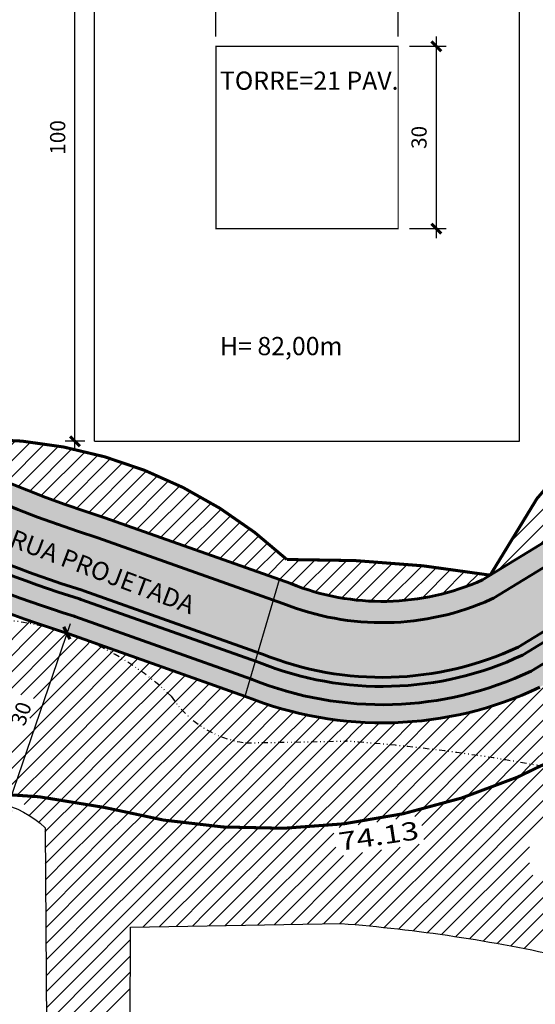
# Model space of a CAD drawing. Units: inches. Extents: x -141 to 597, y 692 to 1301.
# Drawn here: x 131 to 216, y 828 to 990 of the extents above; entities that cross this region are included whole.
import ezdxf
from ezdxf.enums import TextEntityAlignment as Align

# ---------------------------------------------------------------- set-up
doc = ezdxf.new("R2010")
doc.units = ezdxf.units.IN
doc.header["$MEASUREMENT"] = 0
for name, pattern in [('DASHDOT', [25.4, 12.7, -6.35, 0, -6.35]), ('DASHED', [19.049999999999997, 12.7, -6.35]), ('DIVIDE', [1.25, 0.5, -0.25, 0, -0.25, 0, -0.25])]:
    doc.linetypes.add(name, pattern=pattern)
for name, color, linetype, lineweight in [('60m', 1, 'DASHED', 40), ('Base', 5, 'DIVIDE', 30), ('Via Projetada', 7, 'Continuous', 60)]:
    doc.layers.add(name, color=color, linetype=linetype, lineweight=lineweight)
for name, color, linetype in [('A-PISO-F', 2, 'Continuous'), ('A-TEXT1', 3, 'Continuous'), ('Edificações', 6, 'Continuous'), ('Rua', 9, 'Continuous'), ('SIN_SUP2', 7, 'Continuous'), ('T-DIM', 1, 'Continuous'), ('TOP-LEVANTADO', 2, 'Continuous'), ('U-LMTS-F', 2, 'DASHDOT')]:
    doc.layers.add(name, color=color, linetype=linetype)
doc.styles.add('ROMANTICITALIC', font='romai___.ttf', dxfattribs={"width": 1.3, "height": 2})
doc.styles.add('T16S_1000', font='simplex.shx', dxfattribs={"height": 2.5})
doc.styles.add('TREBUCHET', font='trebuc.TTF')
doc.dimstyles.new('DEBIAGI_1000', dxfattribs={"dimtxt": 2.5, "dimasz": 1.6, "dimexe": 1.6, "dimexo": 1.6, "dimgap": 1.6, "dimtad": 1, "dimzin": 9, "dimdsep": 46, "dimtxsty": 'T16S_1000', "dimblk1": 'OBLIQUE', "dimblk2": 'OBLIQUE', "dimsah": 1, "dimcen": 1.6, "dimdle": 1.6, "dimclrd": 7, "dimclre": 7, "dimclrt": 2, "dimadec": 0, "dimazin": 0, "dimtfac": 1, "dimtmove": 2, "dimatfit": 3, "dimldrblk": 'OBLIQUE', "dimfxl": 0, "dimtolj": 1, "dimtzin": 0, "dimarcsym": 0})

# ---------------------------------------------------------------- blocks, each defined once
blk = doc.blocks.new('_OBLIQUE')
at = {"color": 0, "linetype": 'ByBlock'}
blk.add_line((-0.5, -0.5), (0.5, 0.5), dxfattribs=at)
blk = doc.blocks.new('*D31')
at = {"layer": 'Defpoints', "color": 0}
for p in [(138.7178317964026, 888.6842113492421), (128.7184979995871, 860.39800890189), (129.0115574460469, 860.2978019560625)]:
    blk.add_point(p, dxfattribs=at)
at = {"layer": 'Via Projetada', "color": 7, "lineweight": -2}
for p, q in [((138.9424403152946, 890.2983601293713), (128.2008300342353, 858.8840670675883)), ((137.203889962101, 889.201879314594), (136.9108305156412, 889.3020862604216)), ((127.4976156117453, 860.8154699214143), (127.2045561652855, 860.9156768672418))]:
    blk.add_line(p, q, dxfattribs=at)
at = {"layer": 'Via Projetada', "color": 7, "lineweight": -2, "xscale": 1.6, "yscale": 1.6, "zscale": 1.6}
for p, rotation in [((138.4247723499428, 888.7844182950697), 71.12270515475745), ((128.7184979995871, 860.39800890189), 251.1227051547575)]:
    blk.add_blockref('_OBLIQUE', p, dxfattribs=dict(at, rotation=rotation))
at = {"layer": 'Via Projetada', "color": 2, "insert": (130.8749262824152, 875.5133096617628), "char_height": 2.5, "attachment_point": 5, "rotation": 71.12270515475748, "style": 'T16S_1000'}
blk.add_mtext('\\A1;30', dxfattribs=at)
blk = doc.blocks.new('*D36')
at = {"layer": 'Defpoints', "color": 0}
for p in [(139.7518565600931, 1020.36968523484), (142.9741371962173, 1020.36968523484), (142.9741371962282, 920.3696852348385)]:
    blk.add_point(p, dxfattribs=at)
at = {"layer": 'Via Projetada', "color": 7, "lineweight": -2}
for p, q in [((139.7518565600931, 918.7696852348384), (139.7518565600931, 1021.96968523484)), ((141.3741371962173, 1020.36968523484), (138.1518565600931, 1020.36968523484)), ((141.3741371962282, 920.3696852348385), (138.1518565600931, 920.3696852348385))]:
    blk.add_line(p, q, dxfattribs=at)
at = {"layer": 'Via Projetada', "color": 7, "lineweight": -2, "xscale": 1.6, "yscale": 1.6, "zscale": 1.6}
for p, rotation in [((139.7518565600931, 1020.36968523484), 90), ((139.7518565600931, 920.3696852348385), 270)]:
    blk.add_blockref('_OBLIQUE', p, dxfattribs=dict(at, rotation=rotation))
at = {"layer": 'Via Projetada', "color": 2, "insert": (136.901856560093, 970.3696852348394), "char_height": 2.5, "attachment_point": 5, "rotation": 90, "style": 'T16S_1000'}
blk.add_mtext('\\A1;100', dxfattribs=at)
blk = doc.blocks.new('*D38')
at = {"layer": 'Defpoints', "color": 0}
for p in [(192.9741371962209, 992.5961251528722), (162.9741371962227, 985.3696852348367), (192.9741371962209, 985.369685234838)]:
    blk.add_point(p, dxfattribs=at)
at = {"layer": 'Via Projetada', "color": 7, "lineweight": -2}
for p, q in [((162.9741371962227, 986.9696852348367), (162.9741371962227, 994.1961251528722)), ((192.9741371962209, 986.969685234838), (192.9741371962209, 994.1961251528722)), ((161.3741371962227, 992.5961251528722), (194.5741371962209, 992.5961251528722))]:
    blk.add_line(p, q, dxfattribs=at)
at = {"layer": 'Via Projetada', "color": 7, "lineweight": -2, "xscale": 1.6, "yscale": 1.6, "zscale": 1.6, "rotation": 180}
blk.add_blockref('_OBLIQUE', (162.9741371962227, 992.5961251528722), dxfattribs=at)
at = {"layer": 'Via Projetada', "color": 7, "lineweight": -2, "xscale": 1.6, "yscale": 1.6, "zscale": 1.6}
blk.add_blockref('_OBLIQUE', (192.9741371962209, 992.5961251528722), dxfattribs=at)
at = {"layer": 'Via Projetada', "color": 2, "insert": (177.9741371962218, 995.4461251528722), "char_height": 2.5, "attachment_point": 5, "style": 'T16S_1000'}
blk.add_mtext('\\A1;30', dxfattribs=at)
blk = doc.blocks.new('*D39')
at = {"layer": 'Defpoints', "color": 0}
for p in [(193.2227258109979, 985.3696852348376), (193.2227258109997, 955.3696852348385), (199.2583179271842, 955.3696852348385)]:
    blk.add_point(p, dxfattribs=at)
at = {"layer": 'Via Projetada', "color": 7, "lineweight": -2}
for p, q in [((199.2583179271843, 986.9696852348376), (199.2583179271842, 953.7696852348384)), ((194.8227258109979, 985.3696852348376), (200.8583179271843, 985.3696852348376)), ((194.8227258109997, 955.3696852348385), (200.8583179271842, 955.3696852348385))]:
    blk.add_line(p, q, dxfattribs=at)
at = {"layer": 'Via Projetada', "color": 7, "lineweight": -2, "xscale": 1.6, "yscale": 1.6, "zscale": 1.6}
for p, rotation in [((199.2583179271843, 985.3696852348376), 90), ((199.2583179271842, 955.3696852348385), 270)]:
    blk.add_blockref('_OBLIQUE', p, dxfattribs=dict(at, rotation=rotation))
at = {"layer": 'Via Projetada', "color": 2, "insert": (196.4083179271841, 970.369685234838), "char_height": 2.5, "attachment_point": 5, "rotation": 90, "style": 'T16S_1000'}
blk.add_mtext('\\A1;30', dxfattribs=at)

msp = doc.modelspace()

# ---------------------------------------------------------------- hatches: boundary and pattern name
at = {"layer": 'A-TEXT1'}
h = msp.add_hatch(dxfattribs=at)
h.set_pattern_fill('ANSI31', color=256, scale=15, angle=-19.25500838724405, style=0)
h.set_pattern_definition([(45, (189.492348965794, 393.9456633318064), (-1.325825214724777, 1.325825214724777), [])])
h.paths.add_polyline_path([(152.7104500330297, 914.9725979436885), (149.962059338859, 916.0548931596422), (145.1868155228549, 917.592358162844), (142.7960175406515, 918.3107747046506), (140.1368817238326, 918.9510429119869), (136.1065679594049, 919.6270549331448), (132.1681097077417, 920.2681256524183), (127.5791862849455, 920.6304549067263), (123.6603312701118, 920.7153897837143), (118.8455372172884, 920.5376696188887), (114.8313690875766, 920.1502426094594), (120.4908723625085, 917.3016137818422), (126.6305799353795, 914.4899036727102), (130.6065022479925, 912.8169518154423), (134.8549628355195, 911.1530529000624), (143.5962784830062, 908.1161682959014, 0.001579600752720279), (144.6662529160512, 907.7791396335629), (173.1497566289127, 897.684518030163), (178.2662663393457, 895.8899886440931), (181.7895815382781, 894.9249120724121), (185.8776590641319, 894.2538037867153), (187.9992026821492, 894.0734192822547), (190.3841488887847, 894.0048086390216), (192.9886254909798, 894.0913647000166), (196.001434954429, 894.4033645008562), (198.5774837108547, 894.8542482062326), (201.3392242145128, 895.5331971058849), (204.64229460965, 896.6262643746836), (206.8495664686525, 897.5399000179723), (208.1302265808954, 898.3202826176685), (202.3279295189732, 899.2130069757277), (198.519969682111, 899.6959035873638), (194.5425897931837, 900.1139846894412), (190.0121185853386, 900.4835344358075), (187.2775945946469, 900.6518921358934), (180.690120802903, 900.88914494136), (174.6449540758258, 900.8980980694096), (171.2635007368444, 903.8400149065455), (167.7780838431026, 906.5253984893661), (163.9245207085023, 909.1379270447906), (160.717138193555, 911.0584122547957), (158.0465819269939, 912.4970545540932)])
h.paths.add_polyline_path([(224.7456033036633, 911.5172541755201), (226.6850765822255, 914.9571349912462), (228.0129026853756, 918.2027044596857), (229.0283953410908, 922.3055173359548), (230.0123987141396, 926.6189668296129), (227.8589545308678, 924.3740540075432), (225.192402297127, 921.5942386091501), (222.4725399568688, 918.6552901352652), (217.5228659471341, 912.896210862471), (214.7938875286291, 909.2293687673427), (208.1302265809045, 898.3202826176839), (212.5547474258638, 901.0164070978503), (215.9594436100851, 903.0910915781583), (219.2104594341035, 905.2150337015055), (222.4941775314492, 908.50995001095)])
at = {"layer": 'Rua', "linetype": 'ByBlock'}
h = msp.add_hatch(color=256, dxfattribs=at)
h.paths.add_polyline_path([(54.53326467889747, 945.3186825923931), (52.32906730582363, 943.2836116008702, 0.05473678225954651), (84.86508776919254, 914.9820376097973, 0.01065738818476678), (85.16214929110356, 918.4365580363651, -0.05251352688345672)])
h.paths.add_polyline_path([(56.73746205196767, 947.3537535839159), (54.53326467889747, 945.3186825923931, 0.05251352688345674), (85.16214929110356, 918.4365580363651, 0.01100972954484948), (85.31414894063346, 922.0152040665544, -0.04997241489861249)])
h.paths.add_polyline_path([(57.83956073850641, 948.3712890796774), (56.73746205196767, 947.3537535839159, 0.04997241489861251), (85.31414894063346, 922.0152040665544, 0.005661393442490372), (85.33092461517663, 923.8571527651129, -0.04856810353051752)])
h.paths.add_polyline_path([(64.45195275663718, 954.4763173067631), (57.83956073850641, 948.3712890796774, 0.0485681035305174), (85.33092461517663, 923.8571527651129, 0.03713668913930666), (84.40926348586254, 935.8886655587758, -0.03771923257513465)])
h.paths.add_polyline_path([(67.02371645964377, 956.8507515443557), (64.45195275663718, 954.4763173067631, 0.03771923257513486), (84.40926348586254, 935.8886655587758, 0.01668880803970386), (83.41565671793796, 941.2255939272763, -0.03192014441941982)])
h.paths.add_polyline_path([(83.41565671793796, 941.2255939272763, -0.01668880803970386), (84.40926348586254, 935.8886655587758, 0.04130482406955654), (109.1865718119043, 919.2301205156373, -0.01917071476257655), (114.8313690875784, 920.1502426094585, -0.05342029987739642)])
h.paths.add_polyline_path([(84.40926348586254, 935.8886655587758, -0.03713668913930629), (85.33092461517663, 923.8571527651129, 0.01901783080354125), (97.31432727185165, 915.7793130811351, -0.04149805728247843), (109.1865718119043, 919.2301205156373, -0.04130482406955657)])
h.paths.add_polyline_path([(85.33092461517663, 923.8571527651129, -0.005661393442490372), (85.31414894063346, 922.0152040665544, 0.01616936071076734), (95.58350253766366, 915.0914130683259, -0.006240978130033725), (97.31432727185165, 915.7793130811347, -0.01901783080354133)])
h.paths.add_polyline_path([(85.16214929110356, 918.4365580363647, -0.01065738818476644), (84.86508776919254, 914.9820376097973, 0.00656245295212911), (89.16387758056771, 912.0824254994777, -0.01166913524464919), (92.28016053953434, 913.6361070195271, -0.0110340972274529)])
h.paths.add_polyline_path([(85.31414894063346, 922.0152040665544, -0.01100972954484983), (85.16214929110356, 918.4365580363651, 0.01103409722745295), (92.28016053953434, 913.6361070195271, -0.01209682910764762), (95.58350253766366, 915.0914130683259, -0.01616936071076755)])
h.paths.add_polyline_path([(114.8313690875784, 920.1502426094585, 0.0191707147625765), (109.1865718119043, 919.2301205156373, 0.05171666154386385), (143.4970969945516, 904.4801891290499), (172.4239786919297, 894.2316214689722), (173.4145107754812, 897.5906885296026), (144.6662529160585, 907.7791396335606, -0.045573097156011)])
h.paths.add_polyline_path([(109.1865718119043, 919.2301205156373, 0.04149805728247849), (97.31432727185165, 915.7793130811347, 0.06335954001769065), (140.948489716282, 895.8448094558589), (141.2224332388796, 895.7536506208112), (169.8789688025972, 885.6010490421186), (172.4239786919297, 894.2316214689718), (143.4970969945498, 904.4801891290508, -0.05171666154386066)])
h.paths.add_polyline_path([(97.31432727185165, 915.7793130811351, 0.006240978130033592), (95.58350253766366, 915.0914130683259, 0.06481215815689118), (140.5023581322948, 894.4126898345394), (140.7215129503929, 894.3397627664895), (169.4540926319878, 884.1602198421019), (169.8789688025972, 885.6010490421186), (141.2224332388832, 895.7536506208048), (140.9484897162929, 895.8448094558557, -0.0633595400177048)])
h.paths.add_polyline_path([(95.58350253766366, 915.0914130683259, 0.0120968291076477), (92.28016053953434, 913.6361070195271, 0.06749764009398712), (139.6650263095744, 891.531347378399), (168.6043402907708, 881.2785614420677), (169.4540926319878, 884.1602198421019), (140.7215129503911, 894.3397627664926), (140.5023581322912, 894.4126898345403, -0.06481215815688819)])
h.paths.add_polyline_path([(92.28016053953434, 913.6361070195271, 0.01166913524464889), (89.16387758056771, 912.0824254994777, 0.06709243318260436), (136.7716834681487, 889.3015233423612, -0.01666638114048432), (139.6680929174636, 888.347547395696), (167.7545879495556, 878.3969030420326), (168.6043402907708, 881.2785614420673), (139.7196723734069, 891.5119870578642), (139.6100949643605, 891.5484505918876, -0.06742337176287819)])
h.paths.add_polyline_path([(60.64333371320208, 945.1047665165006), (64.36324902092929, 948.8766357715294), (67.03322388684683, 946.243437295273), (63.31330857911962, 942.4715680402442)], flags=25)
h.paths.add_polyline_path([(127.7543070183237, 902.6294821258175), (157.5411983587655, 891.4372365567015), (159.1570428400155, 895.7376232564766), (129.3701514995773, 906.9298688255922)], flags=24)
h = msp.add_hatch(color=256, dxfattribs=at)
h.paths.add_polyline_path([(208.2834695854999, 894.3471078462981), (208.6708286210669, 894.5510868467959), (220.395759940553, 901.6957869095977), (220.7787800236511, 901.965934999118, 0.01113599163154331), (221.9107756557587, 902.926311886376), (218.5744977881404, 904.6846000807705), (206.8495664686543, 897.5399000179714, -0.2040760222108688), (175.2931856718315, 896.9248816687041), (173.4145107754812, 897.5906885296026), (172.4239786919297, 894.2316214689718), (173.9847760974517, 893.6786431707405, 0.2040760222110688)])
h.paths.add_polyline_path([(225.7325918308616, 894.4085364804182, 0.03626668291600322), (230.2933129369449, 898.5085394689067), (221.9107756557587, 902.926311886376, -0.01113599163154653), (220.7787800236511, 901.965934999118), (220.395759940553, 901.6957869095972), (208.6708286210651, 894.5510868467954), (208.2834695855017, 894.3471078462981, -0.2040760222110785), (173.9847760974499, 893.678643170741), (172.4239786919297, 894.2316214689718), (169.8789688025972, 885.6010490421186), (170.3211609750288, 885.4443866661695), (170.6202943347707, 885.3311727473974, 0.2082042154728451), (212.7304735536873, 886.4855702181667)])
h.paths.add_polyline_path([(213.4414201360087, 885.1622423048066), (226.5846162333764, 893.1711756984059, 0.03922286021149036), (231.6725170715381, 897.7816700522271), (230.2933129369449, 898.5085394689067, -0.0362666829160054), (225.7325918308616, 894.4085364804178), (212.7304735536873, 886.4855702181667, -0.2082042154728454), (170.6202943347707, 885.3311727473974), (170.3211609750233, 885.4443866661691), (169.8789688025972, 885.6010490421168), (169.4540926319878, 884.1602198421019), (169.820240686533, 884.0304988118573), (170.0595473743269, 883.9399276768386, 0.2086014355747471)])
h.paths.add_polyline_path([(214.8661487521258, 882.5173142878111), (228.2850748993369, 890.6942664484927, 0.04457426521045402), (234.4203575480005, 896.333500666597), (231.6725170715381, 897.7816700522271, -0.03922286021149447), (226.5846162333746, 893.171175698405), (213.4414201360087, 885.1622423048066, -0.2086014355747522), (170.0595473743269, 883.9399276768386), (169.820240686533, 884.0304988118546), (169.4540926319878, 884.1602198421001), (168.6043402907708, 881.2785614420677), (168.8794797604496, 881.1810834546122, 0.2096364798569092)])
h.paths.add_polyline_path([(216.2944136124697, 879.8745411153641), (229.9811239128721, 888.2146701343131, 0.0492923277850803), (237.1563655760783, 894.8915672286689), (234.4203575480005, 896.333500666597, -0.04457426521045532), (228.2850748993369, 890.6942664484927), (214.8661487521258, 882.5173142878116, -0.2093486648699732), (168.938053453443, 881.1574375357195), (168.8184001095506, 881.2027231032275), (168.6043402907708, 881.2785614420682), (167.7553947440229, 878.3996390227912, 0.2103252055594363)])

# ---------------------------------------------------------------- linework, layer by layer
at = {"layer": '60m', "color": 1, "linetype": 'DASHED', "ltscale": 0.1, "const_width": 0.4999999999999999}
msp.add_lwpolyline([(4.542094185417227, 1027.47173545335, -0.07239368508559271), (0.6485172332213551, 1004.952523655395, -0.4731563821081943), (84.34431172814584, 911.0448858487916), (84.48741143057305, 909.3924208781723, -0.338118278494194), (174.644954075824, 900.8980980694096, -0.04596431412790958), (208.1302265808954, 898.3202826176685), (215.831955552947, 910.9287909911495), (223.3280321791754, 919.6506784205994), (231.2893064946129, 927.9501119186057), (239.7278009376714, 936.3759429748275, -0.08152768422905078), (252.5133288690795, 959.0347699400991, -0.1265949651301914), (284.0273497774015, 982.5345326999268, -4.539610037723197)], format="xyb", dxfattribs=at)
at = {"layer": 'A-PISO-F'}
for points in [[(108.2978560612792, 847.4808909758849, -0.6140499404873574), (134.8260325020183, 856.7547240053245, -0.6153165815888331)], [(108.2978560612191, 847.4808909758835, -0.6140499404873574), (134.8260325020165, 856.7547240053559, -0.6153165815888331)], [(134.8260325020183, 856.7547240053245), (135.0640694852009, 824.1139340966192), (148.8178676055068, 824.073511313356), (148.8759300878955, 840.388585372044), (183.5643553562932, 840.9893266339564, -0.03668097367984036), (220.7048532394565, 835.4000520602394, -0.04599088938782303)], [(134.8260325020165, 856.7547240053559), (135.0640694852027, 824.113934096677), (148.8178676055086, 824.0735113132714), (148.8759300878992, 840.3885853720149), (183.5643553562932, 840.9893266338713, -0.03668097368005101), (220.7048532394529, 835.4000520602185, -0.04599088938774286)]]:
    msp.add_lwpolyline(points, format="xyb", dxfattribs=at)
at = {"layer": 'A-TEXT1'}
for p, q in [((123.9112265376625, 879.6315989307845), (134.2436181123085, 889.963990505431)), ((124.0737427403474, 882.4457655629185), (132.0449579788637, 890.4169808014358)), ((132.0449579788637, 890.4169808014358), (132.3982616124158, 890.7702844349874)), ((134.2436181123103, 889.963990505431), (134.3727311828352, 890.0931035759581)), ((123.5861941322928, 874.0032656665171), (138.3744520339897, 888.7915235682126)), ((123.7487103349795, 876.8174322986506), (136.3531823607973, 889.4219043244693)), ((130.8525864228086, 878.6180075275843), (140.3325741395875, 888.0979952443631)), ((136.3531823607973, 889.4219043244693), (136.3647004924314, 889.4334224561044)), ((132.9298856956211, 878.0436563709477), (141.646238873629, 886.7600095489538)), ((140.4912206074641, 882.9533408533389), (144.0259604228013, 886.488080668677)), ((141.646238873629, 886.7600095489538), (142.2129722297504, 887.3267429050748)), ((142.2129722297504, 887.3267429050748), (142.3009817738166, 887.4147524491432)), ((144.0259604228013, 886.488080668677), (144.2589514796437, 886.7210717255193)), ((139.3362023412974, 879.1466721577235), (145.774714029425, 885.5851838458502)), ((145.774714029425, 885.5851838458502), (146.2169211854689, 886.0273910018955)), ((147.4618295721666, 884.6206489591432), (148.1748908912959, 885.3337102782716)), ((138.1811840751325, 875.340003462109), (147.2197658650421, 884.3785852520177)), ((147.2197658650421, 884.3785852520177), (147.4618295721666, 884.6206489591432)), ((147.3159747942918, 881.8231437518193), (149.0894152082819, 883.596584165808)), ((149.0894152082819, 883.596584165808), (150.132860597123, 884.6400295546482)), ((150.6591585098813, 882.5146770379597), (152.0908303029482, 883.9463488310239)), ((152.1723771605702, 881.3762452591973), (154.0488000087735, 883.2526681074005)), ((132.3340955585372, 874.7962158044134), (140.4912206074641, 882.9533408533389)), ((137.0261658089657, 871.5333347664937), (147.3159747942918, 881.8231437518193)), ((147.4121837235452, 879.2677022516218), (150.6591585098813, 882.5146770379597)), ((153.6300563782552, 880.1822740474331), (156.0067697145987, 882.5589873837757)), ((155.0328756751442, 878.9334429148716), (157.9647394204258, 881.8653066601519)), ((147.5083926527968, 876.7122607514234), (152.1723771605702, 881.3762452591973)), ((147.6046015820484, 874.1568192512259), (153.6300563782552, 880.1822740474331)), ((156.2397530953767, 877.4886699056569), (159.9227091262492, 881.1716259365285)), ((157.4500718766303, 876.0473382574596), (161.8806788320744, 880.4779452129051)), ((205.7681111137226, 868.6807184761115), (217.9392392776099, 880.8518466399983)), ((122.9361293215552, 862.7465991379804), (139.3362023412974, 879.1466721577235)), ((135.8711475428026, 867.7266660708788), (147.4121837235452, 879.2677022516218)), ((147.7008105113, 871.6013777510275), (155.0328756751442, 878.9334429148716)), ((158.8046909602508, 874.7503069116292), (163.8386485379015, 879.7842644892812)), ((160.3046466413234, 873.5986121632518), (165.4099793078913, 878.7039448298219)), ((165.0688809095736, 875.7111960020538), (167.7545879495538, 878.396903042033)), ((165.4099793078913, 878.7039448298219), (165.7966182437267, 879.0905837656574)), ((147.7970194405516, 869.0459362508295), (156.2397530953767, 877.488669905656)), ((164.7277825112578, 872.7184471742862), (169.6718319964293, 877.6624966594577)), ((165.77821637528, 871.1172306088592), (171.6422460123376, 876.9812602459169)), ((206.1834116074806, 871.747669399318), (212.7627140854001, 878.326971877239)), ((206.8194402242461, 875.0353484455318), (208.6268949062487, 876.8428031275344)), ((208.0713315880494, 868.33228852099), (217.8716873965477, 878.1326443294856)), ((125.348467127089, 862.5072865140655), (138.1811840751325, 875.340003462109)), ((134.7161292766359, 863.9199973752634), (147.5083926527968, 876.7122607514234)), ((147.8932283698032, 866.4904947506311), (157.4500718766303, 876.0473382574592)), ((161.9564252056207, 872.5987402980991), (165.0688809095736, 875.7111960020538)), ((168.0375651593786, 870.7249289635083), (173.6708800006454, 876.3582438047761)), ((170.7359467139067, 870.7716600885892), (175.7610935998582, 875.796806974542)), ((173.4343282684349, 870.8183912136683), (177.9168414708474, 875.3009044160794)), ((198.7563848107948, 869.6239434615295), (204.9264816911218, 875.7940403418579)), ((210.3580512693807, 867.9673577728686), (217.8041355154855, 875.4134420189721)), ((135.1366906919211, 861.6889083610995), (147.6046015820484, 874.1568192512259)), ((147.9894372990548, 863.9350532504332), (158.804690960249, 874.7503069116283)), ((148.0856462283082, 861.3796117502347), (160.3046466413234, 873.5986121632509)), ((176.1327098229649, 870.8651223387483), (180.1428111869554, 874.8752237027402)), ((178.8310913774949, 870.9118534638287), (182.4446076961303, 874.5253697824637)), ((181.5294729320231, 870.9585845889073), (184.8290049906245, 874.2581166475097)), ((185.9201681836039, 872.6976294110386), (187.3042974559739, 874.0817586834091)), ((186.7095146869015, 870.8353254848862), (189.880803818085, 874.0066146160702)), ((189.1566885459815, 870.6308489145172), (192.571613552127, 874.0457739206622)), ((191.5845658579747, 870.4070757970603), (195.3937360167547, 874.2162459558403)), ((193.9935521206571, 870.1644116302941), (198.3699556244774, 874.5408151341135)), ((196.3840348832582, 869.9032439634439), (201.5320110067332, 875.0512200869198)), ((201.1109566674913, 869.3268648887788), (206.8194402242461, 875.0353484455318)), ((148.4986595784248, 859.1409746709041), (161.9564252056189, 872.5987402980991)), ((163.7732615174846, 871.7639261805148), (164.727782511256, 872.7184471742871)), ((184.227854486553, 871.0053157139873), (185.9201681836039, 872.6976294110386)), ((212.628557813101, 867.5862138871407), (217.7365836344234, 872.6942397084599)), ((127.8694215025771, 862.3765904601023), (137.0261658089657, 871.5333347664937)), ((137.4688270568149, 861.3693942965429), (147.7008105113, 871.6013777510275)), ((150.687165379979, 858.6778300430078), (163.7732615174846, 871.7639261805143)), ((163.0222905196661, 857.7547030354508), (176.1327098229649, 870.8651223387483)), ((163.3633889179837, 860.7474518632175), (173.4343282684349, 870.8183912136683)), ((163.7044873163013, 863.7402006909851), (170.7359467139049, 870.7716600885883)), ((164.0455857146226, 866.7329495187514), (168.0375651593786, 870.7249289635083)), ((164.3866841129384, 869.725698346519), (165.7782163752781, 871.1172306088592)), ((164.7532233009188, 856.833985387254), (178.8310913774931, 870.9118534638278)), ((167.2766849797736, 856.7057966366574), (181.5294729320231, 870.9585845889073)), ((169.8600354548726, 856.6374966823068), (184.227854486553, 871.0053157139873)), ((184.6779237815845, 863.5004337206697), (191.5845658579747, 870.4070757970603)), ((185.0920052489237, 866.5661656174598), (189.1566885459815, 870.6308489145172)), ((185.5060867162647, 869.6318975142499), (186.7095146869015, 870.8353254848857)), ((203.448090226675, 869.0123480185116), (206.1834116074806, 871.747669399318)), ((139.7593126494812, 861.0082294597601), (147.7970194405516, 869.0459362508295)), ((152.916718800474, 858.2557330340542), (164.3866841129384, 869.7256983465186)), ((172.5076236714958, 856.633434469481), (185.5060867162647, 869.6318975142499)), ((183.8552323907643, 857.3744414709495), (196.3840348832582, 869.9032439634439)), ((184.2638423142434, 860.4347018238795), (193.9935521206571, 870.1644116302937)), ((186.9202941334515, 857.7878527841881), (198.7563848107948, 869.6239434615295)), ((190.0982358347319, 858.3141440560175), (201.1109566674913, 869.3268648887788)), ((193.4046049353619, 858.9688627272008), (203.448090226675, 869.0123480185116)), ((205.5473829907151, 868.4599903531034), (205.7681111137226, 868.680718476111)), ((214.8831275390094, 867.1891331836005), (217.6690317533576, 869.9750373979477)), ((130.3393197501464, 862.194838278222), (135.8711475428026, 867.7266660708788)), ((196.8593695455802, 859.7719769079658), (205.5473829907151, 868.4599903531034)), ((204.3294185907489, 861.9387250942373), (210.3580512693807, 867.9673577728681)), ((204.9113543739531, 865.1723113068892), (208.0713315880494, 868.3322885209896)), ((208.4328136964741, 863.3904697705129), (212.628557813101, 867.5862138871403)), ((212.8786834304174, 865.1846890750076), (214.8831275390094, 867.1891331836005)), ((142.0099353196583, 860.6072017004881), (147.8932283698032, 866.4904947506311)), ((155.1891750021787, 857.8765388063075), (164.0455857146226, 866.7329495187514)), ((175.2244875298366, 856.6986478983708), (185.0920052489237, 866.5661656174598)), ((202.3672399068892, 852.0215951220316), (217.129480081403, 866.7838352965441)), ((132.7609226347977, 861.9647907334233), (134.7161292766359, 863.9199973752634)), ((144.2223141726772, 860.167930124057), (147.9894372990548, 863.9350532504332)), ((200.4889199181362, 860.7498768510759), (204.9113543739531, 865.1723113068892)), ((201.7312112901254, 848.7339160758174), (217.5339279912314, 864.5366327769239)), ((203.0032685236565, 855.3092741682467), (212.8786834304155, 865.1846890750071)), ((157.5065991766205, 857.5423125513039), (163.7044873163013, 863.7402006909847)), ((178.0165154919614, 856.839025431047), (184.6779237815845, 863.5004337206697)), ((203.6392971404221, 858.5969532144609), (208.4328136964741, 863.3904697705129)), ((131.3808460825348, 860.5847141811628), (132.7609226347977, 861.9647907334233)), ((133.5611110104728, 860.1133286796494), (135.1366906919211, 861.6889083610995)), ((134.1144253838829, 858.0149926236104), (137.4688270568149, 861.3693942965429)), ((136.2854129229581, 857.5343297332374), (139.7593126494812, 861.0082294597601)), ((138.4564004620352, 857.053666842864), (142.0099353196583, 860.6072017004881)), ((146.3495290334758, 859.6434945554051), (148.0856462283082, 861.3796117502347)), ((159.8712993901427, 857.2553623353774), (163.3633889179837, 860.7474518632175)), ((196.8539841668753, 857.1149410998128), (200.4889199181362, 860.7498768510759)), ((197.1971177955656, 854.8064242990536), (204.2753257571876, 861.8846322606751)), ((201.0951826733617, 845.4462370296023), (217.4663761101692, 861.8174304664108)), ((204.2753257571876, 861.8846322606751), (204.3294185907489, 861.9387250942373)), ((132.2235725111314, 858.7757901803079), (133.5611110104728, 860.1133286796485)), ((140.6273880011104, 856.5730039524901), (144.2223141726772, 860.167930124057)), ((142.7983755401892, 856.0923410621172), (146.3495290334758, 859.6434945554051)), ((148.1818551575579, 858.8241702500372), (148.4986595784248, 859.1409746709041)), ((180.8906609830774, 857.0615204927126), (184.2638423142434, 860.4347018238795)), ((192.5906960305001, 858.1549538223376), (193.4046049353619, 858.9688627272008)), ((195.7052945744999, 858.6179019368874), (196.8593695455802, 859.7719769079658)), ((200.4591540565962, 842.1585579833877), (217.398824229107, 859.0982281558981)), ((133.7762291383915, 857.6767963781194), (134.1144253838829, 858.0149926236104)), ((135.1400367578553, 856.3889535681333), (136.2854129229581, 857.534329733237)), ((144.9693630792644, 855.6116781717428), (148.1818551575579, 858.8241702500372)), ((148.2780640868095, 856.2687287498388), (150.687165379979, 858.6778300430078)), ((148.3742730160611, 853.7132872496409), (152.916718800474, 858.2557330340542)), ((148.4704819453145, 851.1578457494434), (155.1891750021787, 857.8765388063075)), ((148.5666908745643, 848.6024042492463), (157.5065991766205, 857.5423125513039)), ((162.2858665272925, 857.0182790430763), (163.0222905196661, 857.7547030354508)), ((183.2469003985007, 856.7661094786863), (183.8497608469042, 857.3689699270899)), ((183.8497608469042, 857.3689699270899), (183.8552323907643, 857.3744414709495)), ((185.8474637180498, 840.8051197920881), (203.6392971404221, 858.5969532144609)), ((186.3614989425005, 857.2290575932366), (186.9202941334515, 857.7878527841881)), ((189.4760974864985, 857.6920057077873), (190.0982358347319, 858.3141440560175)), ((134.8309539524635, 856.0798707627409), (135.1400367578553, 856.3889535681333)), ((136.3648977719167, 854.962164152746), (138.4564004620352, 857.053666842864)), ((137.5897587859799, 853.5353747373592), (140.6273880011104, 856.5730039524901)), ((138.8146198000431, 852.1085853219715), (142.7983755401892, 856.0923410621172)), ((147.1403506183397, 855.1310152813694), (148.2780640868095, 856.2687287498388)), ((148.6628998038159, 846.0469627490479), (159.8712993901427, 857.2553623353774)), ((148.7591087330675, 843.4915212488504), (162.2858665272925, 857.0182790430763)), ((161.3167985280779, 842.7909588966136), (175.2244875298347, 856.6986478983708)), ((161.6578969263956, 845.7837077243807), (172.5076236714958, 856.633434469481)), ((161.7897190787171, 840.6122290178023), (178.0165154919614, 856.8390254310466)), ((161.9989953247132, 848.7764565521484), (169.8600354548726, 856.6374966823068)), ((162.3400937230326, 851.7692053799155), (167.2766849797736, 856.7057966366574)), ((162.6811921213484, 854.7619542076827), (164.7532233009188, 856.833985387254)), ((164.4881006332471, 840.6589601428818), (180.8906609830756, 857.0615204927121)), ((167.1864821877753, 840.7056912679623), (182.3538497059999, 855.8730587861869)), ((134.8501514399759, 853.4474178208034), (136.3648977719167, 854.962164152746)), ((140.0394808141064, 850.6817959065852), (144.9693630792644, 855.6116781717428)), ((141.2643418281696, 849.2550064911984), (147.1403506183397, 855.1310152813694)), ((148.8553176623191, 840.9360797486524), (162.6811921213484, 854.7619542076827)), ((188.280209893077, 840.5862155376676), (203.0032685236565, 855.3092741682462)), ((134.8693489274883, 850.8149648788672), (137.5897587859799, 853.5353747373588)), ((142.489202842231, 847.8282170758116), (148.3742730160611, 853.7132872496404)), ((169.8848637423052, 840.7524223930418), (182.6969833346902, 853.5645419854277)), ((181.7793535102028, 842.0403104431416), (193.3180762147203, 853.5790331476592)), ((182.1934349775438, 845.1060423399313), (190.2034776707224, 853.1160850331098)), ((182.607516444883, 848.1717742367209), (187.0888791267207, 852.6531369185595)), ((183.3767715149534, 840.9860780184399), (196.432674758722, 854.0419812622094)), ((200.1354857651422, 839.183239262486), (214.5862912449938, 853.6340447423368)), ((134.8885464150007, 848.1825119369296), (138.8146198000431, 852.1085853219715)), ((143.7140638562942, 846.4014276604239), (148.4704819453145, 851.1578457494429)), ((150.996192860599, 840.4253045174837), (162.3400937230326, 851.7692053799155)), ((172.5832452968352, 840.7991535181213), (183.021597912224, 851.2375061335106)), ((183.021597912224, 851.2375061335106), (183.9742805827227, 852.1901888040097)), ((190.6917666401005, 840.346121855242), (202.3672399068892, 852.0215951220316)), ((202.4479436952806, 838.8440467631754), (214.5862912449957, 850.9823943128872)), ((134.9077439025132, 845.5500589949934), (140.0394808141064, 850.6817959065852)), ((134.9269413900274, 842.9176060530558), (141.2643418281677, 849.255006491198)), ((134.9461388775399, 840.2851531111191), (142.489202842231, 847.8282170758112)), ((144.9389248703555, 844.9746382450376), (148.5666908745643, 848.6024042492454)), ((153.694574415129, 840.4720356425632), (161.9989953247132, 848.7764565521484)), ((175.2816268513652, 840.8458846432013), (182.607516444883, 848.1717742367209)), ((193.082620563926, 840.085325349617), (201.7312112901236, 848.7339160758165)), ((204.7418059147094, 838.486258553151), (215.1765926897915, 848.9210453282344)), ((207.0174377697058, 838.1102399786996), (217.1286167048547, 848.2214189138476)), ((134.9653363650523, 837.6527001691829), (143.7140638562942, 846.4014276604235)), ((146.1637858844188, 843.5478488296503), (148.6628998038123, 846.0469627490484)), ((134.9845338525647, 835.0202472272458), (144.9389248703555, 844.9746382450371)), ((156.3929559696571, 840.5187667676432), (161.6578969263956, 845.7837077243807)), ((177.9800084058934, 840.8926157682818), (182.1934349775438, 845.1060423399313)), ((195.453234618928, 839.80428897517), (201.0951826733599, 845.4462370296019)), ((209.2751884818063, 837.7163402613501), (217.0610648237907, 845.502216603335)), ((136.1730265889255, 833.5570895341589), (146.1637858844188, 843.5478488296499)), ((147.3886468984801, 842.1210594142631), (148.7591087330657, 843.49152124885)), ((159.0913375241871, 840.5654978927223), (161.3167985280779, 842.7909588966131)), ((211.515392080948, 837.3048934310436), (216.9935129427286, 842.7830142928228)), ((138.8441565629109, 833.5765690786943), (147.3886468984783, 842.1210594142635)), ((180.6783899604234, 840.9393468933604), (181.7793535102028, 842.0403104431416)), ((197.8040496431859, 839.5034535699792), (200.4591540565943, 842.1585579833873)), ((141.5152865368964, 833.5960486232298), (148.6135079125415, 840.6942699988758)), ((148.6135079125415, 840.6942699988772), (148.8553176623172, 840.9360797486515)), ((213.7383682688178, 836.8762191894621), (216.9259610616664, 840.0638119823102)), ((144.18641651088, 833.6155281677657), (148.8684886393548, 838.2976002962378)), ((146.8575464848655, 833.6350077123011), (148.8590181776017, 835.6364794050346)), ((135.0037313400753, 832.3877942853092), (136.1730265889255, 833.5570895341589)), ((135.0229288275877, 829.755341343372), (138.8441565629109, 833.5765690786943)), ((135.0421263151038, 827.1228884014349), (141.5152865368964, 833.5960486232298)), ((135.0613238026126, 824.4904354594978), (144.18641651088, 833.6155281677652)), ((137.3298137856709, 824.1072750131048), (146.8575464848655, 833.6350077123011)), ((139.9736937805483, 824.0995045785348), (148.8495477158467, 832.975358513831)), ((142.6175737754293, 824.0917341439645), (148.8400772540936, 830.3142376226278))]:
    msp.add_line(p, q, dxfattribs=at)
at = {"layer": 'Base', "ltscale": 2}
for points in [[(89.67433025712307, 875.7412206212248, -0.4259175141096245), (155.6036198457168, 878.3947763198703)], [(167.828713795152, 870.7213120327579), (184.4072029990239, 871.0084217083036, -0.02848973606894929), (216.7436077818511, 866.8474377715315)], [(167.828713795152, 870.7213120327579), (184.4072029990239, 871.0084217083036, -0.02848973606894929), (216.7436077818511, 866.8474377715315)]]:
    msp.add_lwpolyline(points, format="xyb", dxfattribs=at)
msp.add_arc((170.0784030251198, 887.8804653676589), 17.30600025430713, 213.2378323884809, 262.5307108824515, dxfattribs=at)
at = {"layer": 'Edificações'}
for p, q in [((142.9741371962209, 920.3696852348394), (142.9741371962173, 1020.36968523484)), ((212.9741371962227, 920.3696852348394), (212.9741371962191, 1020.369685234841)), ((142.9741371962245, 920.3696852348389), (212.9741371962245, 920.3696852348398))]:
    msp.add_line(p, q, dxfattribs=at)
at = {"layer": 'Edificações', "const_width": 0.2066137919999759}
msp.add_lwpolyline([(162.9741371962227, 985.3696852348376), (192.9741371962209, 985.369685234838), (192.9741371962227, 955.3696852348385), (162.9741371962245, 955.3696852348385)], close=True, dxfattribs=at)
at = {"layer": 'Rua', "linetype": 'ByBlock'}
msp.add_line((167.7545879495538, 878.3969030420335), (173.414770390169, 897.5915689282929), dxfattribs=at)
at = {"layer": 'U-LMTS-F', "color": 50, "linetype": 'DASHDOT', "ltscale": 0.1, "const_width": 0.4999999999999999}
msp.add_lwpolyline([(285.6530383980244, 981.0494759241874), (210.7827504085162, 1054.875132970753), (205.7863726298692, 1065.519253711048, -0.2533486125613814), (106.5471559956859, 1023.634138887745, -0.03193357032055764), (26.67355487717396, 1036.193902396671), (-5.137247716418642, 1023.642752493629), (33.11667403429237, 904.2724883124065, 0.3357113774794801), (101.3913185456404, 860.9893085058711, -0.094392143726146), (144.5908526263902, 860.0903795651711, 0.1913618165700211), (221.6096018871995, 869.4303935632724, 0.2627975790814001)], format="xyb", close=True, dxfattribs=at)
at = {"layer": 'Via Projetada'}
for p, q in [((144.6662529160531, 907.7791396335624), (175.2931856718205, 896.9248816687082)), ((143.4970969945389, 904.4801891290549), (173.9847760974535, 893.6786431707396)), ((206.8495664686525, 897.5399000179718), (218.5744977881368, 904.6846000807709)), ((208.6708286210633, 894.5510868467959), (220.3957599405458, 901.6957869095954)), ((141.2224332388851, 895.7536506208062), (170.3211609750233, 885.4443866661713)), ((140.7215129503911, 894.3397627664926), (169.8202406865294, 884.0304988118578)), ((212.7304735536818, 886.4855702181653), (225.7325918308597, 894.4085364804187)), ((213.4414201360087, 885.1622423048098), (226.584616233371, 893.1711756984046)), ((139.719672373405, 891.5119870578651), (168.8184001095433, 881.2027231032303)), ((214.866148752124, 882.517314287812), (228.2850748993369, 890.694266448495)), ((138.717831796419, 888.6842113492376), (167.8165595325554, 878.3749473946027))]:
    msp.add_line(p, q, dxfattribs=at)
at = {"layer": 'Via Projetada', "linetype": 'ByBlock'}
for p, q in [((141.2224332388851, 895.7536506208062), (140.9484897162802, 895.8448094558598)), ((140.5023581323076, 894.4126898345348), (140.7215129503911, 894.3397627664926)), ((208.2834695854835, 894.3471078462903), (208.6708286210633, 894.5510868467959)), ((139.6100949643642, 891.5484505918866), (139.719672373405, 891.5119870578651)), ((170.3211609750233, 885.4443866661713), (170.6202943347816, 885.3311727473929)), ((170.059547374336, 883.9399276768349), (169.8202406865294, 884.0304988118578)), ((168.938053453443, 881.15743753572), (168.8184001095433, 881.2027231032303))]:
    msp.add_line(p, q, dxfattribs=at)
at = {"layer": 'Via Projetada'}
for centre, radius, start, end in [((197.4719311849058, 1077.289774349834), 177.5451912594283, 217.4962873707844, 252.6972285747855), ((197.4527713237967, 1077.26972713647), 181.0177870739248, 217.4949445292959, 252.6583789706565), ((197.4719311849058, 1077.289774349834), 190.0451912594283, 217.4962873707844, 252.6972285747855), ((197.4719311849058, 1077.289774349834), 191.5451912594283, 217.4962873707844, 252.6972285747855), ((197.4719311849058, 1077.289774349834), 194.5451912594283, 217.4962873707844, 252.6972285747855), ((197.4719311849058, 1077.289774349834), 197.5451912594283, 217.4962873707844, 252.6972285747855), ((190.3493355046212, 934.2800448956777), 40.27525130276911, 248.0479011208393, 294.1851493276309), ((190.3493355046212, 934.2800448956777), 43.77525130276911, 248.0479011208393, 294.1851493276309), ((190.3493355046212, 934.2800448956777), 52.77525130276911, 248.0479011208393, 295.0926954172044), ((190.3493355046212, 934.2800448956777), 54.27525130276911, 248.0479011208393, 295.1799422751766), ((190.3493355046212, 934.2800448956777), 57.27525130276911, 248.0479011208393, 295.3440288539193), ((190.3493355046212, 934.2800448956777), 60.27525130276911, 248.0479011208393, 295.4956963910572)]:
    msp.add_arc(centre, radius, start, end, dxfattribs=at)

# ---------------------------------------------------------------- texts
at = {"layer": 'SIN_SUP2', "linetype": 'Continuous', "style": 'TREBUCHET'}
msp.add_text('RUA PROJETADA', height=2.999999999999999, rotation=339.4065915995147, dxfattribs=at).set_placement((128.7581098897608, 903.1241836070458))
at = {"layer": 'T-DIM', "color": 7, "style": 'TREBUCHET'}
for s, p in [('TORRE=21 PAV.', (163.6320333651547, 978.2115011982596)), ('H= 82,00m', (163.6320333651529, 934.5289938092201))]:
    msp.add_text(s, height=3, dxfattribs=at).set_placement(p)
at = {"layer": 'TOP-LEVANTADO', "color": 2, "style": 'ROMANTICITALIC', "width": 1.3}
msp.add_text('74.13', height=2.999999999459529, rotation=8.454438233962081, dxfattribs=at).set_placement((189.5456830460207, 856.8857829195431), align=Align.TOP_CENTER)

# ---------------------------------------------------------------- dimensions: what is measured, and where the dimension line sits
at = {"layer": 'Via Projetada'}
for p1, p2, distance, picture, middle in [((142.9741371962282, 920.3696852348385), (142.9741371962173, 1020.36968523484), 3.2222806361241965, '*D36', (136.901856560093, 970.3696852348394)), ((162.9741371962227, 985.3696852348367), (192.9741371962209, 985.369685234838), 7.2264399180342025, '*D38', (177.9741371962218, 995.4461251528722)), ((193.2227258109979, 985.3696852348376), (193.2227258109997, 955.3696852348385), 6.035592116184517, '*D39', (196.4083179271841, 970.369685234838)), ((138.7178317964026, 888.6842113492421), (129.0115574460469, 860.2978019560624), -0.3097180510584202, '*D31', (130.8749262824152, 875.5133096617628))]:
    dim = msp.add_aligned_dim(p1=p1, p2=p2, distance=distance, dimstyle='DEBIAGI_1000', dxfattribs=at)
    dim.commit()
    dim.dimension.update_dxf_attribs({"geometry": picture, "text_midpoint": middle})

# ---------------------------------------------------------------- leaders
at = {"layer": 'A-PISO-F', "linetype": 'ByBlock'}
msp.add_leader([(141.7373198897385, 801.7976601530013), (122.9445611244173, 801.7976601530004), (77.4773995477135, 888.3515944760111)], dimstyle='DEBIAGI_1000', override={"dimasz": 5, "dimgap": 1.6, "dimtad": 0, "dimclrd": 256}, dxfattribs=at)

doc.saveas('drawing.dxf')
